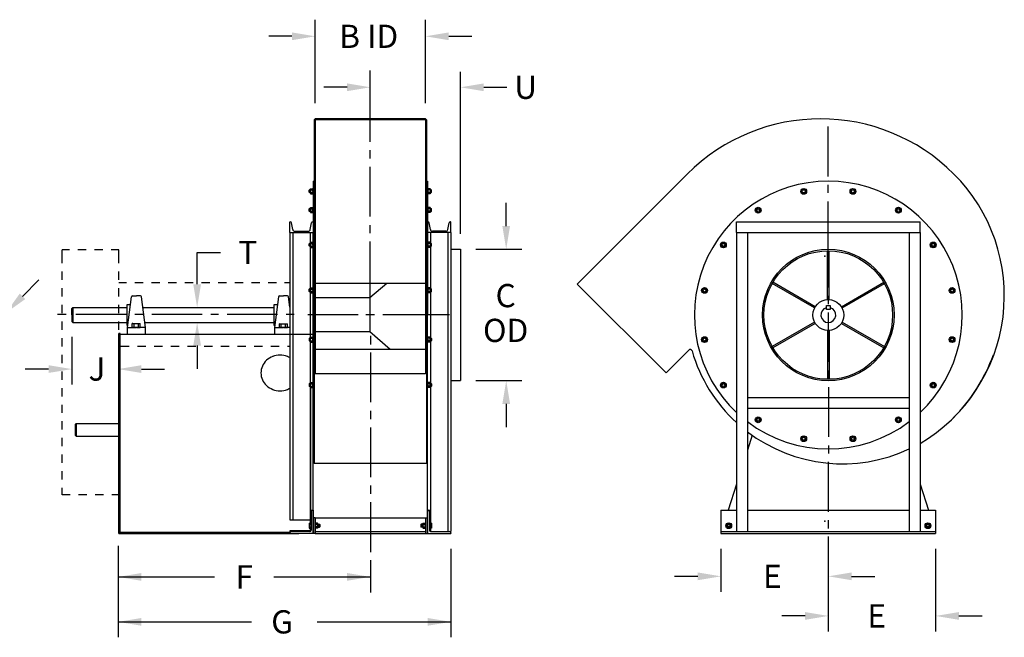
# Model space of a CAD drawing. Extents: x 0.03 to 6.25, y 0 to 1.95.
# Drawn here: x 3.15 to 6.25, y 0 to 1.95 of the extents above; entities that cross this region are included whole.
import ezdxf
from ezdxf.enums import TextEntityAlignment as Align

# ---------------------------------------------------------------- set-up
doc = ezdxf.new("R2010")
doc.units = 0
doc.header["$MEASUREMENT"] = 0
doc.layers.get('0').update_dxf_attribs({"linetype": 'CONTINUOUS'})
doc.styles.add('HELVLITE', font='velvetll.shx', dxfattribs={"height": 0.075})

msp = doc.modelspace()

# ---------------------------------------------------------------- linework, layer by layer
at = {"color": 7, "linetype": 'ByBlock'}
for p, q in [((4.0797, 1.6816), (4.0797, 1.9453)), ((4.4276, 1.6816), (4.4276, 1.9453)), ((4.0065, 1.8928), (3.9333, 1.8928)), ((4.5008, 1.8928), (4.5741, 1.8928)), ((4.5379, 1.2696), (4.5379, 1.7808)), ((4.1804, 1.7319), (4.1072, 1.7319)), ((4.6112, 1.7319), (4.6844, 1.7319)), ((4.6823, 1.294), (4.6823, 1.3673)), ((4.5868, 1.2208), (4.7311, 1.2208)), ((3.7073, 1.1102), (3.7073, 1.2106)), ((3.7073, 1.2106), (3.7805, 1.2106)), ((3.1562, 1.0718), (3.2079, 1.1236)), ((3.3118, 0.9439), (3.3118, 0.7936)), ((3.7073, 0.9164), (3.7073, 0.8432)), ((3.2386, 0.8424), (3.1653, 0.8424)), ((3.5315, 0.8424), (3.6047, 0.8424)), ((4.5868, 0.8058), (4.7311, 0.8058)), ((4.6823, 0.7325), (4.6823, 0.6593)), ((3.4583, 0.2849), (3.4583, -0.0044)), ((4.5074, 0.2748), (4.5074, -0.0044)), ((5.3598, 0.2748), (5.3598, 0.1393)), ((6.037, 0.2748), (6.037, 0.0143)), ((5.2866, 0.1881), (5.2133, 0.1881)), ((5.6984, 0.2018), (5.6984, 0.0143)), ((5.7716, 0.1881), (5.8449, 0.1881)), ((3.4583, 0.1863), (3.7622, 0.1863)), ((3.9497, 0.1863), (4.2537, 0.1863)), ((5.6252, 0.0631), (5.5519, 0.0631)), ((6.1102, 0.0631), (6.1835, 0.0631)), ((3.4583, 0.0444), (3.8793, 0.0444)), ((4.0864, 0.0444), (4.5074, 0.0444))]:
    msp.add_line(p, q, dxfattribs=at)
at = {"color": 7}
for p, q in [((4.2533, 1.5597), (4.2533, 1.7844)), ((4.0764, 1.6295), (4.0797, 1.6328)), ((4.0764, 1.6295), (4.0764, 1.2393)), ((4.4309, 1.6295), (4.0764, 1.6295)), ((4.0797, 1.6328), (4.0797, 0.8269)), ((4.4276, 1.6328), (4.0797, 1.6328)), ((4.4276, 1.6328), (4.4276, 0.8269)), ((4.4276, 1.6328), (4.4309, 1.6295)), ((4.4309, 1.6295), (4.4309, 0.5448)), ((5.698, 1.4508), (5.698, 1.6081)), ((4.2533, 1.5073), (4.2533, 1.5331)), ((4.2533, 1.3237), (4.2533, 1.481)), ((4.0732, 1.4359), (4.0732, 1.1888)), ((4.0732, 1.4359), (4.0764, 1.4359)), ((4.4309, 1.4359), (4.4342, 1.4359)), ((4.4342, 1.4359), (4.4342, 1.0133)), ((5.2534, 1.458), (4.9061, 1.1107)), ((4.0609, 1.4073), (4.062, 1.4084)), ((4.0609, 1.4004), (4.0609, 1.4073)), ((4.062, 1.3993), (4.0609, 1.4004)), ((4.0643, 1.4084), (4.062, 1.4084)), ((4.062, 1.3993), (4.062, 1.4084)), ((4.0643, 1.3993), (4.062, 1.3993)), ((4.0643, 1.4101), (4.0643, 1.3976)), ((4.0643, 1.3993), (4.0643, 1.4084)), ((4.0652, 1.4118), (4.0652, 1.3959)), ((4.0652, 1.4118), (4.0722, 1.4118)), ((4.0652, 1.4078), (4.0722, 1.4078)), ((4.0652, 1.3999), (4.0722, 1.3999)), ((4.0722, 1.4118), (4.0732, 1.413)), ((4.0722, 1.4118), (4.0722, 1.3959)), ((4.0732, 1.413), (4.0732, 1.3947)), ((4.4342, 1.413), (4.4342, 1.3947)), ((4.4351, 1.4118), (4.4342, 1.413)), ((4.4421, 1.4118), (4.4351, 1.4118)), ((4.4351, 1.4118), (4.4351, 1.3959)), ((4.4421, 1.4078), (4.4351, 1.4078)), ((4.4421, 1.3999), (4.4351, 1.3999)), ((4.4421, 1.4118), (4.4421, 1.3959)), ((4.443, 1.4101), (4.443, 1.3976)), ((4.443, 1.3993), (4.443, 1.4084)), ((4.443, 1.4084), (4.4453, 1.4084)), ((4.443, 1.3993), (4.4453, 1.3993)), ((4.4453, 1.3993), (4.4453, 1.4084)), ((4.4465, 1.4073), (4.4453, 1.4084)), ((4.4453, 1.3993), (4.4465, 1.4004)), ((4.4465, 1.4004), (4.4465, 1.4073)), ((5.613, 1.4019), (5.6155, 1.4094)), ((5.6182, 1.3959), (5.613, 1.4019)), ((5.6155, 1.4094), (5.6233, 1.4109)), ((5.6233, 1.4109), (5.6285, 1.405)), ((5.6285, 1.405), (5.626, 1.3975)), ((5.698, 1.3983), (5.698, 1.4241)), ((5.7683, 1.405), (5.7735, 1.4109)), ((5.7708, 1.3975), (5.7683, 1.405)), ((5.7735, 1.4109), (5.7813, 1.4094)), ((5.7838, 1.4019), (5.7786, 1.3959)), ((5.7813, 1.4094), (5.7838, 1.4019)), ((4.0652, 1.3959), (4.0722, 1.3959)), ((4.0722, 1.3959), (4.0732, 1.3947)), ((4.4351, 1.3959), (4.4342, 1.3947)), ((4.4421, 1.3959), (4.4351, 1.3959)), ((5.626, 1.3975), (5.6182, 1.3959)), ((5.698, 1.1003), (5.698, 1.3717)), ((5.7786, 1.3959), (5.7708, 1.3975)), ((4.0609, 1.3478), (4.062, 1.349)), ((4.0609, 1.341), (4.0609, 1.3478)), ((4.062, 1.3398), (4.0609, 1.341)), ((4.0643, 1.349), (4.062, 1.349)), ((4.062, 1.3398), (4.062, 1.349)), ((4.0643, 1.3398), (4.062, 1.3398)), ((4.0643, 1.3506), (4.0643, 1.3382)), ((4.0643, 1.3398), (4.0643, 1.349)), ((4.0652, 1.3523), (4.0652, 1.3365)), ((4.0652, 1.3523), (4.0722, 1.3523)), ((4.0652, 1.3484), (4.0722, 1.3484)), ((4.0652, 1.3404), (4.0722, 1.3404)), ((4.0652, 1.3365), (4.0722, 1.3365)), ((4.0722, 1.3523), (4.0732, 1.3535)), ((4.0722, 1.3523), (4.0722, 1.3365)), ((4.0722, 1.3365), (4.0732, 1.3352)), ((4.0732, 1.3535), (4.0732, 1.3352)), ((4.4342, 1.3535), (4.4342, 1.3352)), ((4.4351, 1.3523), (4.4342, 1.3535)), ((4.4351, 1.3365), (4.4342, 1.3352)), ((4.4421, 1.3523), (4.4351, 1.3523)), ((4.4351, 1.3523), (4.4351, 1.3365)), ((4.4421, 1.3484), (4.4351, 1.3484)), ((4.4421, 1.3404), (4.4351, 1.3404)), ((4.4421, 1.3365), (4.4351, 1.3365)), ((4.4421, 1.3523), (4.4421, 1.3365)), ((4.443, 1.3506), (4.443, 1.3382)), ((4.443, 1.3398), (4.443, 1.349)), ((4.443, 1.349), (4.4453, 1.349)), ((4.443, 1.3398), (4.4453, 1.3398)), ((4.4453, 1.3398), (4.4453, 1.349)), ((4.4465, 1.3478), (4.4453, 1.349)), ((4.4453, 1.3398), (4.4465, 1.341)), ((4.4465, 1.341), (4.4465, 1.3478)), ((5.4701, 1.3475), (5.4767, 1.3519)), ((5.4706, 1.3396), (5.4701, 1.3475)), ((5.4778, 1.3361), (5.4706, 1.3396)), ((5.4767, 1.3519), (5.4838, 1.3484)), ((5.4843, 1.3405), (5.4778, 1.3361)), ((5.4838, 1.3484), (5.4843, 1.3405)), ((5.9124, 1.3405), (5.913, 1.3484)), ((5.919, 1.3361), (5.9124, 1.3405)), ((5.913, 1.3484), (5.9201, 1.3519)), ((5.9261, 1.3396), (5.919, 1.3361)), ((5.9201, 1.3519), (5.9267, 1.3475)), ((5.9267, 1.3475), (5.9261, 1.3396)), ((3.9999, 1.3076), (4.0006, 1.3076)), ((3.9999, 1.2732), (3.9999, 1.3076)), ((4.0732, 1.3076), (4.0724, 1.3076)), ((4.4342, 1.3076), (4.4349, 1.3076)), ((4.5074, 1.3076), (4.5067, 1.3076)), ((4.5074, 1.2732), (4.5074, 1.3076)), ((5.4086, 1.3074), (5.9882, 1.3074)), ((5.4086, 1.273), (5.4086, 1.3074)), ((5.9882, 1.273), (5.9882, 1.3074)), ((4.0089, 1.2829), (4.0055, 1.3036)), ((4.0154, 1.2774), (4.0577, 1.2774)), ((4.0642, 1.2829), (4.0676, 1.3036)), ((4.2533, 1.2713), (4.2533, 1.297)), ((4.4432, 1.2829), (4.4397, 1.3036)), ((4.4919, 1.2774), (4.4497, 1.2774)), ((4.4984, 1.2829), (4.5019, 1.3036)), ((3.9999, 1.2732), (3.9999, 0.3663)), ((3.9999, 1.2732), (4.0732, 1.2732)), ((4.0089, 1.2732), (4.0089, 0.3663)), ((4.0642, 1.2732), (4.0642, 0.3663)), ((4.0652, 1.2425), (4.0652, 1.2266)), ((4.0652, 1.2425), (4.0722, 1.2425)), ((4.0722, 1.2425), (4.0732, 1.2437)), ((4.0722, 1.2425), (4.0722, 1.2266)), ((4.0732, 0.328), (4.0732, 1.2733)), ((4.0732, 1.2389), (4.0732, 1.2733)), ((4.0732, 1.2389), (4.0732, 1.2733)), ((4.0732, 1.2437), (4.0732, 1.2254)), ((4.2533, 0.9733), (4.2533, 1.2446)), ((4.4342, 0.3236), (4.4342, 1.2733)), ((4.4342, 1.2389), (4.4342, 1.2733)), ((4.4342, 1.2389), (4.4342, 1.2733)), ((4.5074, 1.2732), (4.4342, 1.2732)), ((4.4342, 1.2437), (4.4342, 1.2254)), ((4.4351, 1.2425), (4.4342, 1.2437)), ((4.4421, 1.2425), (4.4351, 1.2425)), ((4.4351, 1.2425), (4.4351, 1.2266)), ((4.4421, 1.2425), (4.4421, 1.2266)), ((4.4432, 1.2732), (4.4432, 1.0956)), ((4.4984, 1.2732), (4.4984, 0.33)), ((4.5074, 1.2732), (4.5074, 0.33)), ((5.4086, 1.273), (5.9882, 1.273)), ((5.4086, 1.273), (5.4086, 0.3297)), ((5.443, 1.273), (5.443, 0.3297)), ((5.9538, 1.273), (5.9538, 0.3297)), ((5.9882, 1.273), (5.9882, 0.3297)), ((3.2818, 1.1763), (3.2818, 1.2193)), ((3.3048, 1.2193), (3.2818, 1.2193)), ((3.3573, 1.2193), (3.3311, 1.2193)), ((3.4098, 1.2193), (3.3836, 1.2193)), ((3.4601, 1.2193), (3.4361, 1.2193)), ((3.4601, 1.1763), (3.4601, 1.2193)), ((4.0609, 1.238), (4.062, 1.2391)), ((4.0609, 1.2311), (4.0609, 1.238)), ((4.062, 1.2299), (4.0609, 1.2311)), ((4.0643, 1.2391), (4.062, 1.2391)), ((4.062, 1.2299), (4.062, 1.2391)), ((4.0643, 1.2299), (4.062, 1.2299)), ((4.0643, 1.2299), (4.0643, 1.2391)), ((4.0643, 1.2299), (4.0643, 1.2283)), ((4.0652, 1.2385), (4.0722, 1.2385)), ((4.0652, 1.2306), (4.0722, 1.2306)), ((4.0652, 1.2266), (4.0722, 1.2266)), ((4.0722, 1.2266), (4.0732, 1.2254)), ((4.0764, 1.2393), (4.0764, 0.5448)), ((4.4351, 1.2266), (4.4342, 1.2254)), ((4.4421, 1.2385), (4.4351, 1.2385)), ((4.4421, 1.2306), (4.4351, 1.2306)), ((4.4421, 1.2266), (4.4351, 1.2266)), ((4.443, 1.2407), (4.443, 1.2283)), ((4.443, 1.2299), (4.443, 1.2391)), ((4.443, 1.2391), (4.4453, 1.2391)), ((4.443, 1.2299), (4.4453, 1.2299)), ((4.4453, 1.2299), (4.4453, 1.2391)), ((4.4465, 1.238), (4.4453, 1.2391)), ((4.4453, 1.2299), (4.4465, 1.2311)), ((4.4465, 1.2311), (4.4465, 1.238)), ((4.5074, 1.2208), (4.5379, 1.2208)), ((4.5379, 1.2208), (4.5379, 0.8058)), ((5.3595, 1.2347), (5.3639, 1.2413)), ((5.363, 1.2276), (5.3595, 1.2347)), ((5.3709, 1.2271), (5.363, 1.2276)), ((5.3639, 1.2413), (5.3718, 1.2407)), ((5.3753, 1.2336), (5.3709, 1.2271)), ((5.3718, 1.2407), (5.3753, 1.2336)), ((5.6962, 1.0618), (5.6962, 1.2161)), ((5.7006, 1.0618), (5.7006, 1.2161)), ((6.0215, 1.2336), (6.025, 1.2407)), ((6.0259, 1.2271), (6.0215, 1.2336)), ((6.025, 1.2407), (6.0329, 1.2413)), ((6.0338, 1.2276), (6.0259, 1.2271)), ((6.0329, 1.2413), (6.0373, 1.2347)), ((6.0373, 1.2347), (6.0338, 1.2276)), ((4.0732, 1.1888), (4.0732, 0.5906)), ((3.2818, 1.1238), (3.2818, 1.15)), ((3.4601, 1.1238), (3.4601, 1.15)), ((3.2818, 1.0713), (3.2818, 1.0975)), ((3.4601, 1.0713), (3.4601, 1.0975)), ((3.4608, 1.1161), (3.4847, 1.1161)), ((3.5109, 1.1161), (3.5372, 1.1161)), ((3.5634, 1.1161), (3.5897, 1.1161)), ((3.6159, 1.1161), (3.6422, 1.1161)), ((3.6684, 1.1161), (3.6947, 1.1161)), ((3.7209, 1.1161), (3.7472, 1.1161)), ((3.7734, 1.1161), (3.7997, 1.1161)), ((3.8259, 1.1161), (3.8522, 1.1161)), ((3.8784, 1.1161), (3.9047, 1.1161)), ((3.9309, 1.1161), (3.9572, 1.1161)), ((3.9834, 1.1161), (3.9999, 1.1161)), ((4.0609, 1.0944), (4.062, 1.0956)), ((4.0609, 1.0875), (4.0609, 1.0944)), ((4.062, 1.0864), (4.0609, 1.0875)), ((4.0643, 1.0956), (4.062, 1.0956)), ((4.062, 1.0864), (4.062, 1.0956)), ((4.0643, 1.0972), (4.0643, 1.0848)), ((4.0643, 1.0864), (4.0643, 1.0956)), ((4.0652, 1.0989), (4.0722, 1.0989)), ((4.0652, 1.0989), (4.0652, 1.083)), ((4.0652, 1.0949), (4.0722, 1.0949)), ((4.0722, 1.0989), (4.0732, 1.1001)), ((4.0722, 1.0989), (4.0722, 1.083)), ((4.0732, 1.1001), (4.0732, 1.0818)), ((4.4276, 1.1127), (4.0797, 1.1127)), ((4.3053, 1.1127), (4.252, 1.0668)), ((4.4351, 1.0989), (4.4342, 1.1001)), ((4.4342, 1.1001), (4.4342, 1.0818)), ((4.4421, 1.0989), (4.4351, 1.0989)), ((4.4351, 1.0989), (4.4351, 1.083)), ((4.4421, 1.0949), (4.4351, 1.0949)), ((4.4421, 1.0989), (4.4421, 1.083)), ((4.443, 1.0972), (4.443, 1.0848)), ((4.443, 1.0864), (4.443, 1.0956)), ((4.443, 1.0956), (4.4453, 1.0956)), ((4.4453, 1.0864), (4.4453, 1.0956)), ((4.4465, 1.0944), (4.4453, 1.0956)), ((4.4453, 1.0864), (4.4465, 1.0875)), ((4.4465, 1.0875), (4.4465, 1.0944)), ((4.9061, 1.1107), (5.1865, 0.8303)), ((5.3005, 1.0881), (5.302, 1.0959)), ((5.3064, 1.0829), (5.3005, 1.0881)), ((5.302, 1.0959), (5.3095, 1.0984)), ((5.3095, 1.0984), (5.3155, 1.0932)), ((5.3155, 1.0932), (5.3139, 1.0854)), ((5.6551, 1.0355), (5.5215, 1.1126)), ((5.6573, 1.0393), (5.5236, 1.1164)), ((5.7395, 1.0393), (5.8731, 1.1164)), ((5.7417, 1.0355), (5.8753, 1.1126)), ((6.0813, 1.0932), (6.0873, 1.0984)), ((6.0829, 1.0854), (6.0813, 1.0932)), ((6.0873, 1.0984), (6.0948, 1.0959)), ((6.0963, 1.0881), (6.0904, 1.0829)), ((6.0948, 1.0959), (6.0963, 1.0881)), ((3.488, 0.9736), (3.5006, 1.0709)), ((3.5037, 1.0736), (3.5163, 1.0736)), ((3.5288, 1.0736), (3.5163, 1.0736)), ((3.5445, 0.9736), (3.5319, 1.0709)), ((3.9519, 0.9736), (3.9645, 1.0709)), ((3.9675, 1.0736), (3.9801, 1.0736)), ((3.9927, 1.0736), (3.9801, 1.0736)), ((3.9999, 1.0383), (3.9957, 1.0709)), ((4.0643, 1.0864), (4.062, 1.0864)), ((4.0652, 1.087), (4.0722, 1.087)), ((4.0652, 1.083), (4.0722, 1.083)), ((4.0722, 1.083), (4.0732, 1.0818)), ((4.252, 1.0668), (4.0797, 1.0668)), ((4.252, 1.0668), (4.252, 0.9598)), ((4.4351, 1.083), (4.4342, 1.0818)), ((4.4421, 1.087), (4.4351, 1.087)), ((4.4421, 1.083), (4.4351, 1.083)), ((4.443, 1.0864), (4.4453, 1.0864)), ((4.4432, 1.0864), (4.4432, 0.9402)), ((5.3139, 1.0854), (5.3064, 1.0829)), ((5.6984, 1.0739), (5.6984, 1.0469)), ((6.0904, 1.0829), (6.0829, 1.0854)), ((3.2818, 1.0188), (3.2818, 1.045)), ((3.3118, 1.0339), (3.3148, 1.0369)), ((3.3118, 1.0133), (3.3118, 1.0339)), ((3.3148, 1.0369), (3.4865, 1.0369)), ((3.3148, 1.0369), (3.3148, 0.9896)), ((3.4601, 1.0188), (3.4601, 1.045)), ((3.4865, 0.9801), (3.4865, 1.0465)), ((3.4865, 1.0465), (3.4975, 1.0465)), ((3.5363, 1.0369), (3.9503, 1.0369)), ((3.9503, 0.9801), (3.9503, 1.0465)), ((3.9503, 1.0465), (3.9613, 1.0465)), ((5.6923, 1.0305), (5.6923, 1.0427)), ((5.6923, 1.0427), (5.6984, 1.0427)), ((5.7045, 1.0305), (5.6923, 1.0305)), ((5.6984, 1.0427), (5.7045, 1.0427)), ((5.7045, 1.0427), (5.7045, 1.0305)), ((3.2672, 1.0155), (3.2942, 1.0155)), ((3.3118, 1.0133), (3.3118, 0.9927)), ((3.3248, 1.0155), (3.4837, 1.0155)), ((3.5112, 1.0155), (3.5355, 1.0155)), ((3.5642, 1.0155), (3.723, 1.0155)), ((3.7506, 1.0155), (3.7749, 1.0155)), ((3.8022, 1.0155), (3.961, 1.0155)), ((3.9886, 1.0155), (4.0129, 1.0155)), ((4.0565, 1.0148), (4.2148, 1.0148)), ((4.2396, 1.0147), (4.267, 1.0147)), ((4.2934, 1.0147), (4.5031, 1.0147)), ((5.6984, 1.0215), (5.6984, 0.865)), ((3.2818, 0.9663), (3.2818, 0.9925)), ((3.3118, 0.9927), (3.3148, 0.9896)), ((3.3148, 0.9896), (3.4865, 0.9896)), ((3.4601, 0.9663), (3.4601, 0.9925)), ((3.4889, 0.9801), (3.4865, 0.9801)), ((3.488, 0.9523), (3.488, 0.9736)), ((3.488, 0.9736), (3.5163, 0.9736)), ((3.5027, 0.9739), (3.5027, 0.9859)), ((3.5044, 0.9859), (3.5027, 0.9859)), ((3.5044, 0.9739), (3.5027, 0.9739)), ((3.5044, 0.9859), (3.5264, 0.9859)), ((3.5177, 0.9739), (3.5044, 0.9739)), ((3.5081, 0.9736), (3.5081, 0.9739)), ((3.5091, 0.9739), (3.5091, 0.9859)), ((3.5445, 0.9736), (3.5163, 0.9736)), ((3.5177, 0.9739), (3.5264, 0.9739)), ((3.5218, 0.9739), (3.5218, 0.9859)), ((3.523, 0.9736), (3.523, 0.9739)), ((3.5264, 0.9859), (3.5281, 0.9859)), ((3.5264, 0.9739), (3.5281, 0.9739)), ((3.5281, 0.9739), (3.5281, 0.9859)), ((3.5424, 0.9896), (3.9503, 0.9896)), ((3.5445, 0.9523), (3.5445, 0.9736)), ((3.9527, 0.9801), (3.9503, 0.9801)), ((3.9519, 0.9523), (3.9519, 0.9736)), ((3.9519, 0.9736), (3.9801, 0.9736)), ((3.9683, 0.9856), (3.9666, 0.9856)), ((3.9666, 0.9736), (3.9666, 0.9856)), ((3.9683, 0.9736), (3.9666, 0.9736)), ((3.9683, 0.9856), (3.9903, 0.9856)), ((3.9815, 0.9736), (3.9683, 0.9736)), ((3.9719, 0.9733), (3.9719, 0.9736)), ((3.9729, 0.9736), (3.9729, 0.9856)), ((3.9999, 0.9736), (3.9801, 0.9736)), ((3.9815, 0.9736), (3.9903, 0.9736)), ((3.9856, 0.9736), (3.9856, 0.9856)), ((3.9868, 0.9733), (3.9868, 0.9736)), ((3.9903, 0.9856), (3.992, 0.9856)), ((3.9903, 0.9736), (3.992, 0.9736)), ((3.992, 0.9736), (3.992, 0.9856)), ((5.6551, 0.9905), (5.5215, 0.9134)), ((5.6573, 0.9867), (5.5236, 0.9096)), ((5.6962, 0.9642), (5.6962, 0.81)), ((5.7006, 0.9642), (5.7006, 0.81)), ((5.7395, 0.9867), (5.8731, 0.9096)), ((5.7417, 0.9905), (5.8753, 0.9134)), ((3.2818, 0.9138), (3.2818, 0.94)), ((3.46, 0.3236), (3.46, 0.9551)), ((3.4644, 0.9551), (3.46, 0.9551)), ((3.4644, 0.9505), (3.4644, 0.9551)), ((3.4644, 0.9523), (4.0732, 0.9523)), ((3.4644, 0.3236), (3.4644, 0.9505)), ((3.488, 0.9523), (3.5445, 0.9523)), ((4.062, 0.9402), (4.0609, 0.939)), ((4.0609, 0.939), (4.0609, 0.9322)), ((4.0609, 0.9322), (4.062, 0.931)), ((4.062, 0.9402), (4.062, 0.931)), ((4.0643, 0.9402), (4.062, 0.9402)), ((4.0643, 0.9294), (4.0643, 0.9418)), ((4.0643, 0.9402), (4.0643, 0.931)), ((4.0652, 0.9277), (4.0652, 0.9435)), ((4.0652, 0.9435), (4.0722, 0.9435)), ((4.0652, 0.9396), (4.0722, 0.9396)), ((4.0722, 0.9435), (4.0732, 0.9448)), ((4.0722, 0.9277), (4.0722, 0.9435)), ((4.0732, 0.9264), (4.0732, 0.9448)), ((4.252, 0.9598), (4.0797, 0.9598)), ((4.3167, 0.9041), (4.252, 0.9598)), ((4.2537, 0.9468), (4.2537, 0.9199)), ((4.4351, 0.9435), (4.4342, 0.9448)), ((4.4342, 0.9264), (4.4342, 0.9448)), ((4.4351, 0.9277), (4.4351, 0.9435)), ((4.4421, 0.9435), (4.4351, 0.9435)), ((4.4421, 0.9396), (4.4351, 0.9396)), ((4.4421, 0.9277), (4.4421, 0.9435)), ((4.443, 0.9294), (4.443, 0.9418)), ((4.443, 0.9402), (4.4453, 0.9402)), ((4.443, 0.9402), (4.443, 0.931)), ((4.4453, 0.9402), (4.4465, 0.939)), ((4.4453, 0.9402), (4.4453, 0.931)), ((4.4465, 0.9322), (4.4453, 0.931)), ((4.4465, 0.939), (4.4465, 0.9322)), ((5.3005, 0.9379), (5.3064, 0.9431)), ((5.302, 0.9301), (5.3005, 0.9379)), ((5.3064, 0.9431), (5.3139, 0.9406)), ((5.3155, 0.9328), (5.3095, 0.9276)), ((5.3139, 0.9406), (5.3155, 0.9328)), ((6.0813, 0.9328), (6.0829, 0.9406)), ((6.0873, 0.9276), (6.0813, 0.9328)), ((6.0829, 0.9406), (6.0904, 0.9431)), ((6.0904, 0.9431), (6.0963, 0.9379)), ((6.0963, 0.9379), (6.0948, 0.9301)), ((3.467, 0.9145), (3.4932, 0.9145)), ((3.5195, 0.9145), (3.5457, 0.9145)), ((3.572, 0.9145), (3.5982, 0.9145)), ((3.6245, 0.9145), (3.6507, 0.9145)), ((3.677, 0.9145), (3.7032, 0.9145)), ((3.7295, 0.9145), (3.7557, 0.9145)), ((3.782, 0.9145), (3.8082, 0.9145)), ((3.8345, 0.9145), (3.8607, 0.9145)), ((3.887, 0.9145), (3.9132, 0.9145)), ((3.9395, 0.9145), (3.9657, 0.9145)), ((3.992, 0.9145), (3.9999, 0.9145)), ((4.0643, 0.931), (4.062, 0.931)), ((4.0652, 0.9316), (4.0722, 0.9316)), ((4.0652, 0.9277), (4.0722, 0.9277)), ((4.0722, 0.9277), (4.0732, 0.9264)), ((4.4276, 0.9041), (4.0797, 0.9041)), ((4.4351, 0.9277), (4.4342, 0.9264)), ((4.4421, 0.9316), (4.4351, 0.9316)), ((4.4421, 0.9277), (4.4351, 0.9277)), ((4.443, 0.931), (4.4453, 0.931)), ((4.4432, 0.931), (4.4432, 0.356)), ((5.1865, 0.8303), (5.2583, 0.9021)), ((5.3095, 0.9276), (5.302, 0.9301)), ((6.0948, 0.9301), (6.0873, 0.9276)), ((3.2818, 0.8613), (3.2818, 0.8875)), ((4.2537, 0.8945), (4.2537, 0.7379)), ((3.2818, 0.8088), (3.2818, 0.835)), ((4.4276, 0.8269), (4.0797, 0.8269)), ((5.6984, 0.838), (5.6984, 0.8111)), ((3.2818, 0.7563), (3.2818, 0.7825)), ((4.062, 0.7966), (4.0609, 0.7955)), ((4.0609, 0.7955), (4.0609, 0.7886)), ((4.0609, 0.7886), (4.062, 0.7875)), ((4.062, 0.7966), (4.062, 0.7875)), ((4.0643, 0.7966), (4.062, 0.7966)), ((4.0643, 0.7875), (4.062, 0.7875)), ((4.0643, 0.7858), (4.0643, 0.7983)), ((4.0643, 0.7966), (4.0643, 0.7875)), ((4.0651, 0.7843), (4.0651, 0.3663)), ((4.0652, 0.7841), (4.0652, 0.8)), ((4.0652, 0.8), (4.0722, 0.8)), ((4.0652, 0.796), (4.0722, 0.796)), ((4.0652, 0.7881), (4.0722, 0.7881)), ((4.0652, 0.7841), (4.0722, 0.7841)), ((4.0722, 0.8), (4.0732, 0.8012)), ((4.0722, 0.7841), (4.0722, 0.8)), ((4.0722, 0.7841), (4.0732, 0.7829)), ((4.0732, 0.7829), (4.0732, 0.8012)), ((4.4342, 0.7829), (4.4342, 0.8012)), ((4.4351, 0.8), (4.4342, 0.8012)), ((4.4351, 0.7841), (4.4342, 0.7829)), ((4.4351, 0.7841), (4.4351, 0.8)), ((4.4421, 0.8), (4.4351, 0.8)), ((4.4421, 0.796), (4.4351, 0.796)), ((4.4421, 0.7881), (4.4351, 0.7881)), ((4.4421, 0.7841), (4.4351, 0.7841)), ((4.4421, 0.7841), (4.4421, 0.8)), ((4.443, 0.7858), (4.443, 0.7983)), ((4.443, 0.7966), (4.4453, 0.7966)), ((4.443, 0.7966), (4.443, 0.7875)), ((4.443, 0.7875), (4.4453, 0.7875)), ((4.4453, 0.7966), (4.4465, 0.7955)), ((4.4453, 0.7966), (4.4453, 0.7875)), ((4.4465, 0.7886), (4.4453, 0.7875)), ((4.4465, 0.7955), (4.4465, 0.7886)), ((4.5074, 0.8058), (4.5379, 0.8058)), ((5.3595, 0.7913), (5.363, 0.7984)), ((5.3639, 0.7847), (5.3595, 0.7913)), ((5.363, 0.7984), (5.3709, 0.799)), ((5.3718, 0.7853), (5.3639, 0.7847)), ((5.3709, 0.799), (5.3753, 0.7924)), ((5.3753, 0.7924), (5.3718, 0.7853)), ((5.6988, 0.7853), (5.6988, 0.6281)), ((6.0215, 0.7924), (6.0259, 0.799)), ((6.025, 0.7853), (6.0215, 0.7924)), ((6.0329, 0.7847), (6.025, 0.7853)), ((6.0259, 0.799), (6.0338, 0.7984)), ((6.0373, 0.7913), (6.0329, 0.7847)), ((6.0338, 0.7984), (6.0373, 0.7913)), ((5.443, 0.753), (5.9538, 0.753)), ((3.2818, 0.7038), (3.2818, 0.73)), ((5.443, 0.7186), (5.9538, 0.7186)), ((4.2537, 0.7109), (4.2537, 0.684)), ((5.4701, 0.6785), (5.4706, 0.6864)), ((5.4706, 0.6864), (5.4778, 0.6899)), ((5.4778, 0.6899), (5.4843, 0.6855)), ((5.4843, 0.6855), (5.4838, 0.6776)), ((5.9124, 0.6855), (5.919, 0.6899)), ((5.913, 0.6776), (5.9124, 0.6855)), ((5.919, 0.6899), (5.9261, 0.6864)), ((5.9261, 0.6864), (5.9267, 0.6785)), ((3.2818, 0.6513), (3.2818, 0.6775)), ((3.3229, 0.6671), (3.326, 0.6702)), ((3.3229, 0.6671), (3.3229, 0.6336)), ((3.326, 0.6702), (3.46, 0.6702)), ((3.326, 0.6702), (3.326, 0.6305)), ((4.2541, 0.6583), (4.2541, 0.501)), ((5.4767, 0.6741), (5.4701, 0.6785)), ((5.4838, 0.6776), (5.4767, 0.6741)), ((5.9201, 0.6741), (5.913, 0.6776)), ((5.9267, 0.6785), (5.9201, 0.6741)), ((3.2818, 0.5988), (3.2818, 0.625)), ((3.3229, 0.6336), (3.326, 0.6305)), ((3.326, 0.6305), (3.46, 0.6305)), ((5.4582, 0.6336), (5.443, 0.5865)), ((5.613, 0.6241), (5.6182, 0.6301)), ((5.6155, 0.6166), (5.613, 0.6241)), ((5.6182, 0.6301), (5.626, 0.6285)), ((5.626, 0.6285), (5.6285, 0.621)), ((5.7683, 0.621), (5.7708, 0.6285)), ((5.7708, 0.6285), (5.7786, 0.6301)), ((5.7786, 0.6301), (5.7838, 0.6241)), ((5.7838, 0.6241), (5.7813, 0.6166)), ((4.0732, 0.5906), (4.0764, 0.5906)), ((5.6233, 0.6151), (5.6155, 0.6166)), ((5.6285, 0.621), (5.6233, 0.6151)), ((5.6988, 0.6015), (5.6988, 0.5755)), ((5.7735, 0.6151), (5.7683, 0.621)), ((5.7813, 0.6166), (5.7735, 0.6151)), ((5.9882, 0.6041), (5.9882, 0.5575)), ((3.2818, 0.5463), (3.2818, 0.5725)), ((5.9527, 0.5899), (5.9538, 0.5865)), ((4.4309, 0.5448), (4.0764, 0.5448)), ((5.6984, 0.5494), (5.6984, 0.3912)), ((3.2818, 0.4938), (3.2818, 0.52)), ((3.2818, 0.4457), (3.2818, 0.4675)), ((4.2541, 0.4744), (4.2541, 0.4484)), ((5.4086, 0.4794), (5.3821, 0.3968)), ((5.9882, 0.4794), (6.0147, 0.3968)), ((3.3067, 0.4457), (3.2818, 0.4457)), ((3.3592, 0.4457), (3.3329, 0.4457)), ((3.4117, 0.4457), (3.3854, 0.4457)), ((3.46, 0.4457), (3.4379, 0.4457)), ((4.2537, 0.4223), (4.2537, 0.2641)), ((4.0671, 0.3926), (4.0671, 0.334)), ((4.0732, 0.3969), (4.0713, 0.3969)), ((4.0732, 0.3969), (4.0732, 0.3236)), ((4.4342, 0.3969), (4.4342, 0.3236)), ((4.4342, 0.3969), (4.4432, 0.3969)), ((4.4342, 0.3969), (4.436, 0.3969)), ((4.4403, 0.3926), (4.4403, 0.334)), ((5.3598, 0.3968), (5.3598, 0.3236)), ((5.3598, 0.3968), (5.4086, 0.3968)), ((5.443, 0.3968), (5.9538, 0.3968)), ((5.9882, 0.3968), (6.037, 0.3968)), ((6.037, 0.3968), (6.037, 0.3236)), ((3.9999, 0.3663), (4.0651, 0.3663)), ((4.0602, 0.3543), (4.0602, 0.3418)), ((4.0611, 0.356), (4.0611, 0.3401)), ((4.0611, 0.356), (4.0661, 0.356)), ((4.0611, 0.352), (4.0661, 0.352)), ((4.0611, 0.3441), (4.0661, 0.3441)), ((4.0642, 0.3663), (4.0642, 0.356)), ((4.0661, 0.356), (4.0671, 0.3572)), ((4.0661, 0.356), (4.0661, 0.3401)), ((4.0671, 0.3572), (4.0671, 0.3389)), ((4.0793, 0.3725), (4.0732, 0.3725)), ((4.0793, 0.3725), (4.4342, 0.3725)), ((4.0793, 0.3725), (4.0793, 0.3236)), ((4.0793, 0.3236), (4.0793, 0.3725)), ((4.0802, 0.356), (4.0793, 0.3572)), ((4.0793, 0.3389), (4.0793, 0.3572)), ((4.0802, 0.3401), (4.0802, 0.356)), ((4.0872, 0.356), (4.0802, 0.356)), ((4.0872, 0.352), (4.0802, 0.352)), ((4.0872, 0.3441), (4.0802, 0.3441)), ((4.0872, 0.3401), (4.0872, 0.356)), ((4.0881, 0.3418), (4.0881, 0.3543)), ((4.0881, 0.3526), (4.0934, 0.3526)), ((4.0881, 0.3435), (4.0934, 0.3435)), ((4.0888, 0.3511), (4.0888, 0.345)), ((4.0911, 0.3526), (4.0911, 0.3435)), ((4.0934, 0.3526), (4.0945, 0.3515)), ((4.0934, 0.3526), (4.0934, 0.3435)), ((4.0945, 0.3446), (4.0934, 0.3435)), ((4.0945, 0.3515), (4.0945, 0.3446)), ((4.414, 0.3526), (4.4128, 0.3515)), ((4.4128, 0.3515), (4.4128, 0.3446)), ((4.4128, 0.3446), (4.414, 0.3435)), ((4.414, 0.3526), (4.414, 0.3435)), ((4.4192, 0.3526), (4.414, 0.3526)), ((4.4192, 0.3435), (4.414, 0.3435)), ((4.4162, 0.3526), (4.4162, 0.3435)), ((4.4185, 0.3511), (4.4185, 0.345)), ((4.4192, 0.3418), (4.4192, 0.3543)), ((4.4201, 0.3401), (4.4201, 0.356)), ((4.4201, 0.356), (4.4272, 0.356)), ((4.4201, 0.352), (4.4272, 0.352)), ((4.4201, 0.3441), (4.4272, 0.3441)), ((4.4272, 0.356), (4.4281, 0.3572)), ((4.4272, 0.3401), (4.4272, 0.356)), ((4.4281, 0.3725), (4.4281, 0.3236)), ((4.4281, 0.3389), (4.4281, 0.3572)), ((4.4403, 0.3572), (4.4403, 0.3389)), ((4.4412, 0.356), (4.4403, 0.3572)), ((4.4412, 0.356), (4.4412, 0.3401)), ((4.4462, 0.356), (4.4412, 0.356)), ((4.4462, 0.352), (4.4412, 0.352)), ((4.4462, 0.3441), (4.4412, 0.3441)), ((4.4462, 0.356), (4.4462, 0.3401)), ((4.4471, 0.3543), (4.4471, 0.3418)), ((5.3802, 0.3549), (5.3763, 0.348)), ((5.3763, 0.348), (5.3802, 0.3412)), ((5.3882, 0.3549), (5.3802, 0.3549)), ((5.3921, 0.348), (5.3882, 0.3549)), ((5.3882, 0.3412), (5.3921, 0.348)), ((5.6984, 0.3658), (5.6984, 0.3392)), ((6.0047, 0.348), (6.0086, 0.3549)), ((6.0086, 0.3412), (6.0047, 0.348)), ((6.0086, 0.3549), (6.0165, 0.3549)), ((6.0165, 0.3549), (6.0205, 0.348)), ((6.0205, 0.348), (6.0165, 0.3412)), ((3.46, 0.3236), (4.0276, 0.3236)), ((3.4644, 0.328), (3.9999, 0.328)), ((4.0642, 0.3313), (3.9999, 0.3313)), ((3.9999, 0.3313), (3.9999, 0.3236)), ((3.9999, 0.3255), (3.9999, 0.3236)), ((4.0732, 0.3236), (3.9999, 0.3236)), ((4.0628, 0.3297), (4.0042, 0.3297)), ((4.0611, 0.3401), (4.0661, 0.3401)), ((4.0642, 0.3401), (4.0642, 0.3313)), ((4.0642, 0.3401), (4.0642, 0.33)), ((4.0661, 0.3401), (4.0671, 0.3389)), ((4.0732, 0.3236), (4.0732, 0.328)), ((4.0764, 0.3236), (4.0732, 0.3236)), ((4.0793, 0.3236), (4.0732, 0.3236)), ((4.0802, 0.3401), (4.0793, 0.3389)), ((4.0793, 0.3297), (4.4281, 0.3297)), ((4.0793, 0.3236), (4.4342, 0.3236)), ((4.0872, 0.3401), (4.0802, 0.3401)), ((4.4201, 0.3401), (4.4272, 0.3401)), ((4.4272, 0.3401), (4.4281, 0.3389)), ((4.4309, 0.3236), (4.4342, 0.3236)), ((4.4342, 0.3236), (4.5074, 0.3236)), ((4.4412, 0.3401), (4.4403, 0.3389)), ((4.4462, 0.3401), (4.4412, 0.3401)), ((4.4432, 0.3401), (4.4432, 0.33)), ((4.4432, 0.33), (4.5074, 0.33)), ((4.4445, 0.3297), (4.5031, 0.3297)), ((4.5074, 0.3255), (4.5074, 0.3236)), ((5.3598, 0.3297), (6.037, 0.3297)), ((5.3598, 0.3236), (6.037, 0.3236)), ((5.3802, 0.3412), (5.3882, 0.3412)), ((5.6984, 0.3135), (5.6984, 0.1356)), ((6.0165, 0.3412), (6.0086, 0.3412)), ((4.2537, 0.2387), (4.2537, 0.1375))]:
    msp.add_line(p, q, dxfattribs=at)
for centre, radius in [((5.6207, 1.4034), 0.00915), ((5.6207, 1.4034), 0.00458), ((5.7761, 1.4034), 0.00915), ((5.7761, 1.4034), 0.00458), ((5.4772, 1.344), 0.00915), ((5.4772, 1.344), 0.00458), ((5.9195, 1.344), 0.00915), ((5.9195, 1.344), 0.00458), ((5.3674, 1.2342), 0.00915), ((6.0294, 1.2342), 0.00915), ((5.3674, 1.2342), 0.00458), ((5.6984, 1.013), 0.2074), ((5.6984, 1.013), 0.203), ((6.0294, 1.2342), 0.00458), ((5.308, 1.0907), 0.00915), ((5.308, 1.0907), 0.00458), ((6.0888, 1.0907), 0.00915), ((6.0888, 1.0907), 0.00458), ((5.6984, 1.013), 0.0488), ((5.308, 0.9353), 0.00915), ((5.308, 0.9353), 0.00458), ((6.0888, 0.9353), 0.00915), ((6.0888, 0.9353), 0.00458), ((5.3674, 0.7919), 0.00915), ((5.3674, 0.7919), 0.00458), ((6.0294, 0.7919), 0.00915), ((6.0294, 0.7919), 0.00458), ((5.4772, 0.682), 0.00915), ((5.4772, 0.682), 0.00458), ((5.9195, 0.682), 0.00915), ((5.9195, 0.682), 0.00458), ((5.6207, 0.6226), 0.00915), ((5.6207, 0.6226), 0.00458), ((5.7761, 0.6226), 0.00915), ((5.7761, 0.6226), 0.00458), ((5.3842, 0.348), 0.00915), ((5.3842, 0.348), 0.00686), ((5.3842, 0.348), 0.00458), ((5.3842, 0.348), 0.00409), ((6.0126, 0.348), 0.00915), ((6.0126, 0.348), 0.00686), ((6.0126, 0.348), 0.00458), ((6.0126, 0.348), 0.00409)]:
    msp.add_circle(centre, radius, dxfattribs=at)
for centre, radius, start, end in [((5.674, 1.0374), 0.5948, 45, 135), ((5.6984, 1.013), 0.4225, 313.3105, 226.6944), ((5.7107, 1.0741), 0.543, 300.7409, 45), ((4.0669, 1.4098), 0.00258, 129.7145, 230.2855), ((4.0733, 1.4039), 0.00901, 153.9078, 206.0922), ((4.0669, 1.3979), 0.00258, 129.7145, 230.2855), ((4.0739, 1.4098), 0.00258, 129.7145, 230.2855), ((4.0803, 1.4039), 0.00901, 153.9078, 206.0922), ((4.0739, 1.3979), 0.00258, 129.7145, 230.2855), ((4.4334, 1.4098), 0.00258, 309.7145, 50.2855), ((4.427, 1.4039), 0.00901, 333.9078, 26.0922), ((4.4334, 1.3979), 0.00258, 309.7145, 50.2855), ((4.4405, 1.4098), 0.00258, 309.7145, 50.2855), ((4.434, 1.4039), 0.00901, 333.9078, 26.0922), ((4.4405, 1.3979), 0.00258, 309.7145, 50.2855), ((4.0669, 1.3503), 0.00258, 129.7145, 230.2855), ((4.0733, 1.3444), 0.00901, 153.9078, 206.0922), ((4.0669, 1.3384), 0.00258, 129.7145, 230.2855), ((4.0739, 1.3503), 0.00258, 129.7145, 230.2855), ((4.0803, 1.3444), 0.00901, 153.9078, 206.0922), ((4.0739, 1.3384), 0.00258, 129.7145, 230.2855), ((4.4334, 1.3503), 0.00258, 309.7145, 50.2855), ((4.427, 1.3444), 0.00901, 333.9078, 26.0922), ((4.4334, 1.3384), 0.00258, 309.7145, 50.2855), ((4.4405, 1.3503), 0.00258, 309.7145, 50.2855), ((4.434, 1.3444), 0.00901, 333.9078, 26.0922), ((4.4405, 1.3384), 0.00258, 309.7145, 50.2855), ((4.0006, 1.3028), 0.00488, 9.5, 90), ((4.0724, 1.3028), 0.00488, 90, 170.5), ((4.4349, 1.3028), 0.00488, 9.5, 90), ((4.5067, 1.3028), 0.00488, 90, 170.5), ((4.0154, 1.284), 0.00659, 189.5, 270), ((4.0577, 1.284), 0.00659, 270, 350.5), ((4.4497, 1.284), 0.00659, 189.5, 270), ((4.4919, 1.284), 0.00659, 270, 350.5), ((4.0669, 1.2405), 0.00258, 129.7145, 230.2855), ((4.0739, 1.2405), 0.00258, 129.7145, 230.2855), ((4.4334, 1.2405), 0.00258, 309.7145, 50.2855), ((4.4405, 1.2405), 0.00258, 309.7145, 50.2855), ((4.0733, 1.2345), 0.00901, 153.9078, 206.0922), ((4.0669, 1.2286), 0.00258, 129.7145, 230.2855), ((4.0803, 1.2345), 0.00901, 153.9078, 206.0922), ((4.0739, 1.2286), 0.00258, 129.7145, 230.2855), ((4.427, 1.2345), 0.00901, 333.9078, 26.0922), ((4.4334, 1.2286), 0.00258, 309.7145, 50.2855), ((4.434, 1.2345), 0.00901, 333.9078, 26.0922), ((4.4405, 1.2286), 0.00258, 309.7145, 50.2855), ((4.0669, 1.0969), 0.00258, 129.7145, 230.2855), ((4.0733, 1.091), 0.00901, 153.9078, 206.0922), ((4.0739, 1.0969), 0.00258, 129.7145, 230.2855), ((4.0803, 1.091), 0.00901, 153.9078, 206.0922), ((4.4334, 1.0969), 0.00258, 309.7145, 50.2855), ((4.427, 1.091), 0.00901, 333.9078, 26.0922), ((4.4405, 1.0969), 0.00258, 309.7145, 50.2855), ((4.434, 1.091), 0.00901, 333.9078, 26.0922), ((3.5037, 1.0705), 0.00305, 90, 172.603), ((3.5288, 1.0705), 0.00305, 7.397, 90), ((3.9675, 1.0705), 0.00305, 90, 172.603), ((3.9927, 1.0705), 0.00305, 7.397, 90), ((4.0669, 1.085), 0.00258, 129.7145, 230.2855), ((4.0739, 1.085), 0.00258, 129.7145, 230.2855), ((4.4334, 1.085), 0.00258, 309.7145, 50.2855), ((4.4405, 1.085), 0.00258, 309.7145, 50.2855), ((5.6984, 1.013), 0.0236, 104.9552, 75.0448), ((4.0669, 0.9415), 0.00258, 129.7145, 230.2855), ((4.0733, 0.9356), 0.00901, 153.9078, 206.0922), ((4.0739, 0.9415), 0.00258, 129.7145, 230.2855), ((4.0803, 0.9356), 0.00901, 153.9078, 206.0922), ((4.4334, 0.9415), 0.00258, 309.7145, 50.2855), ((4.427, 0.9356), 0.00901, 333.9078, 26.0922), ((4.4405, 0.9415), 0.00258, 309.7145, 50.2855), ((4.434, 0.9356), 0.00901, 333.9078, 26.0922), ((4.0669, 0.9297), 0.00258, 129.7145, 230.2855), ((4.0739, 0.9297), 0.00258, 129.7145, 230.2855), ((4.4334, 0.9297), 0.00258, 309.7145, 50.2855), ((4.4405, 0.9297), 0.00258, 309.7145, 50.2855), ((5.2626, 0.8978), 0.0061, 16.203, 135), ((3.9649, 0.8286), 0.0568, 133.0563, 156.0915), ((3.9673, 0.826), 0.0602, 111.1575, 133.0563), ((3.9688, 0.8221), 0.0645, 90, 111.1575), ((3.9688, 0.8221), 0.0645, 68.8425, 90), ((3.9703, 0.826), 0.0602, 60.5975, 68.8425), ((5.743, 1.0374), 0.4942, 196.203, 227.4136), ((5.7085, 1.0719), 0.543, 315, 340.1778), ((3.9613, 0.8302), 0.0528, 156.0915, 180), ((3.9613, 0.8302), 0.0528, 180, 203.9085), ((3.9649, 0.8318), 0.0568, 203.9085, 226.9437), ((3.9673, 0.8344), 0.0602, 226.9437, 248.8425), ((3.9688, 0.8383), 0.0645, 248.8425, 270), ((3.9688, 0.8383), 0.0645, 270, 291.1575), ((3.9703, 0.8344), 0.0602, 291.1575, 299.4025), ((4.0669, 0.798), 0.00258, 129.7145, 230.2855), ((4.0733, 0.792), 0.00901, 153.9078, 206.0922), ((4.0669, 0.7861), 0.00258, 129.7145, 230.2855), ((4.0739, 0.798), 0.00258, 129.7145, 230.2855), ((4.0803, 0.792), 0.00901, 153.9078, 206.0922), ((4.0739, 0.7861), 0.00258, 129.7145, 230.2855), ((4.4334, 0.798), 0.00258, 309.7145, 50.2855), ((4.427, 0.792), 0.00901, 333.9078, 26.0922), ((4.4334, 0.7861), 0.00258, 309.7145, 50.2855), ((4.4405, 0.798), 0.00258, 309.7145, 50.2855), ((4.434, 0.792), 0.00901, 333.9078, 26.0922), ((4.4405, 0.7861), 0.00258, 309.7145, 50.2855), ((5.6984, 1.013), 0.4225, 232.811, 307.1934), ((5.743, 1.0374), 0.4942, 232.6221, 295.248), ((4.0713, 0.3926), 0.00427, 90, 180), ((4.436, 0.3926), 0.00427, 0, 90), ((4.0628, 0.354), 0.00258, 129.7145, 230.2855), ((4.0692, 0.348), 0.00901, 153.9078, 206.0922), ((4.0628, 0.3421), 0.00258, 129.7145, 230.2855), ((4.0785, 0.354), 0.00258, 309.7145, 50.2855), ((4.0721, 0.348), 0.00901, 333.9078, 26.0922), ((4.0785, 0.3421), 0.00258, 309.7145, 50.2855), ((4.0856, 0.354), 0.00258, 309.7145, 50.2855), ((4.0791, 0.348), 0.00901, 333.9078, 26.0922), ((4.0856, 0.3421), 0.00258, 309.7145, 50.2855), ((4.4218, 0.354), 0.00258, 129.7145, 230.2855), ((4.4282, 0.348), 0.00901, 153.9078, 206.0922), ((4.4218, 0.3421), 0.00258, 129.7145, 230.2855), ((4.4288, 0.354), 0.00258, 129.7145, 230.2855), ((4.4352, 0.348), 0.00901, 153.9078, 206.0922), ((4.4288, 0.3421), 0.00258, 129.7145, 230.2855), ((4.4445, 0.354), 0.00258, 309.7145, 50.2855), ((4.4381, 0.348), 0.00901, 333.9078, 26.0922), ((4.4445, 0.3421), 0.00258, 309.7145, 50.2855), ((4.0042, 0.3255), 0.00427, 90, 180), ((4.0628, 0.334), 0.00427, 270, 0), ((4.4445, 0.334), 0.00427, 180, 270), ((4.5031, 0.3255), 0.00427, 0, 90)]:
    msp.add_arc(centre, radius, start, end, dxfattribs=at)
at = {"color": 7, "linetype": 'ByBlock'}
for p in [(5.6877, 1.1989), (5.696, 1.1995), (5.6877, 0.3626)]:
    msp.add_point(p, dxfattribs=at)
for points in [[(4.0065, 1.9051), (4.0065, 1.8806), (4.0797, 1.8928)], [(4.5008, 1.9051), (4.5008, 1.8806), (4.4276, 1.8928)], [(4.1804, 1.7441), (4.1804, 1.7197), (4.2537, 1.7319)], [(4.6112, 1.7441), (4.6112, 1.7197), (4.5379, 1.7319)], [(4.6701, 1.294), (4.6945, 1.294), (4.6823, 1.2208)], [(3.6951, 1.1102), (3.7195, 1.1102), (3.7073, 1.0369)], [(3.1475, 1.0805), (3.1648, 1.0632), (3.1044, 1.02)], [(3.6951, 0.9164), (3.7195, 0.9164), (3.7073, 0.9896)], [(3.2386, 0.8546), (3.2386, 0.8302), (3.3118, 0.8424)], [(3.5315, 0.8546), (3.5315, 0.8302), (3.4583, 0.8424)], [(4.6701, 0.7325), (4.6945, 0.7325), (4.6823, 0.8058)], [(3.5315, 0.1985), (3.5315, 0.1741), (3.4583, 0.1863)], [(4.1804, 0.1985), (4.1804, 0.1741), (4.2537, 0.1863)], [(5.2866, 0.2003), (5.2866, 0.1759), (5.3598, 0.1881)], [(5.7716, 0.2003), (5.7716, 0.1759), (5.6984, 0.1881)], [(5.6252, 0.0753), (5.6252, 0.0509), (5.6984, 0.0631)], [(6.1102, 0.0753), (6.1102, 0.0509), (6.037, 0.0631)], [(3.5315, 0.0566), (3.5315, 0.0322), (3.4583, 0.0444)], [(4.4342, 0.0566), (4.4342, 0.0322), (4.5074, 0.0444)]]:
    msp.add_solid(points, dxfattribs=at)

# ---------------------------------------------------------------- texts
at = {"color": 7, "linetype": 'ByBlock', "style": 'HELVLITE'}
for s, height, p in [('B ID', 0.07324, (4.2485, 1.8928)), ('U', 0.0732, (4.7436, 1.7319)), ('T', 0.0732, (3.867, 1.2106)), ('C', 0.0732, (4.6806, 1.0743)), ('OD', 0.07324, (4.6806, 0.9645)), ('J', 0.0732, (3.3914, 0.8424)), ('F', 0.0732, (3.856, 0.1863)), ('E', 0.0732, (5.5218, 0.1881)), ('E', 0.0732, (5.8511, 0.0631)), ('G', 0.0732, (3.9754, 0.0444))]:
    msp.add_text(s, height=height, dxfattribs=at).set_placement(p, align=Align.MIDDLE_CENTER)

doc.saveas('drawing.dxf')
